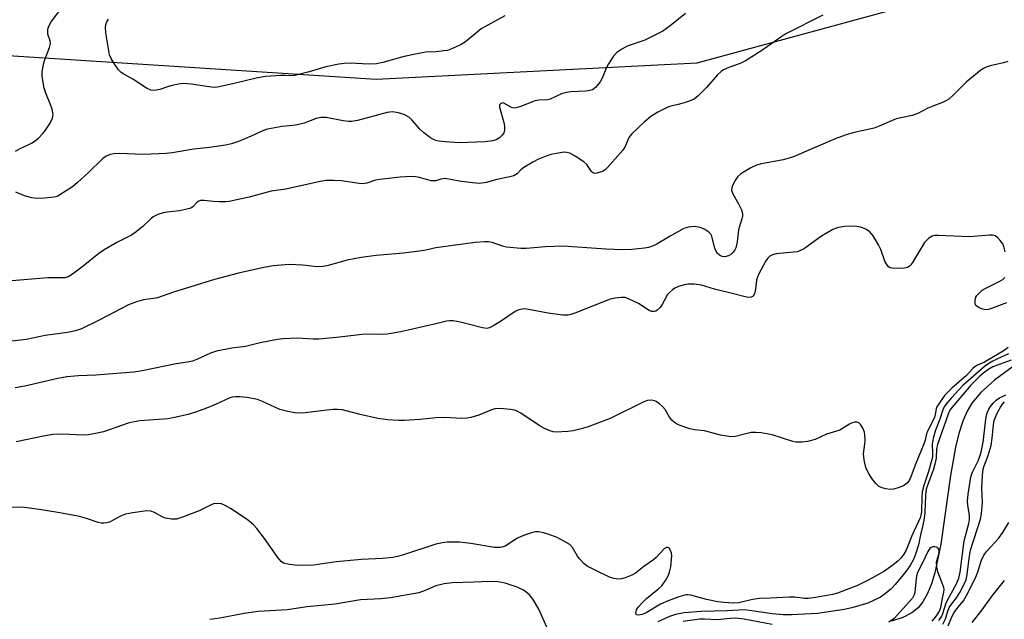
# Model space of a CAD drawing. Units: inches. Extents: x 1189770 to 1195770, y 553456 to 557456.
# Drawn here: x 1193884 to 1194158, y 555105 to 555272 of the extents above; entities that cross this region are included whole.
import ezdxf

# ---------------------------------------------------------------- set-up
doc = ezdxf.new("R2010")
doc.units = ezdxf.units.IN
doc.header["$MEASUREMENT"] = 0
for name, color, linetype in [('HYDRO-Single Line Stream', 4, 'Continuous'), ('NTRL-Trees', 3, 'Continuous'), ('Undefined', 1, 'Continuous')]:
    doc.layers.add(name, color=color, linetype=linetype)

msp = doc.modelspace()

# ---------------------------------------------------------------- linework, layer by layer
at = {"layer": 'HYDRO-Single Line Stream'}
msp.add_lwpolyline([(1194160.45, 555175.39), (1194155.55, 555171.76), (1194151.7, 555168.34), (1194149.21, 555165.36), (1194147.93, 555163.17), (1194146.72, 555160.38), (1194145.6, 555156.95), (1194144.66, 555153.17), (1194143.24, 555145.27), (1194140.56, 555126.2), (1194138.91, 555118.2), (1194137.99, 555115.14), (1194136.9, 555112.43), (1194135.62, 555110.14), (1194134.28, 555108.47), (1194132.48, 555107.03), (1194130.03, 555105.75), (1194126.85, 555104.68)], dxfattribs=at)
at = {"layer": 'NTRL-Trees'}
msp.add_lwpolyline([(1193529.79, 555068.61), (1193742.7, 555218.63), (1193849.14, 555264.25), (1193983.45, 555255.57), (1194072.77, 555260.13), (1194149.45, 555281.05), (1194252.34, 555314.62), (1194323.18, 555323.41), (1194389.14, 555312.68), (1194411.68, 555310.12), (1194431.5, 555307.86), (1194441.15, 555264.42), (1194425.53, 555158.1), (1194431.94, 555087.81), (1194762.3, 554615.27), (1194675.36, 554328), (1194817.84, 554237.53), (1195391.44, 554197.18)], dxfattribs=at)
at = {"layer": 'Undefined'}
for points, elevation in [([(1193883.05, 555235.54), (1193884.31, 555236.32), (1193886.72, 555237.37), (1193887.69, 555237.88), (1193888.59, 555238.46), (1193889.45, 555239.19), (1193890.66, 555240.43), (1193891.4, 555241.34), (1193892.66, 555243.37), (1193893.32, 555244.68), (1193893.46, 555245.22), (1193893.48, 555245.78), (1193893.22, 555247.19), (1193892.87, 555248.27), (1193891.44, 555251.67), (1193891.01, 555253.08), (1193890.45, 555256.32), (1193890.45, 555257.75), (1193891.06, 555260.45), (1193892.51, 555264.35), (1193892.78, 555265.46), (1193892.71, 555266.27), (1193892.08, 555268.08), (1193892, 555268.62), (1193892.06, 555269.47), (1193892.28, 555270.31), (1193892.96, 555271.51), (1193896.75, 555276.54)], 426), ([(1194069.48, 555273.86), (1194065.29, 555270.43), (1194063.19, 555268.95), (1194058.19, 555266.42), (1194053.27, 555264.76), (1194051.77, 555263.95), (1194050.37, 555262.99), (1194049.45, 555261.96), (1194048.09, 555259.84), (1194047.57, 555258.82), (1194046.35, 555255.88), (1194045.78, 555254.86), (1194044.49, 555253.23), (1194043.65, 555252.62), (1194042.9, 555252.38), (1194041.77, 555252.22), (1194037.6, 555252.06), (1194036.35, 555251.9), (1194035.04, 555251.48), (1194031.85, 555250.01), (1194031, 555249.85), (1194028.68, 555249.77), (1194027.56, 555249.57), (1194023.73, 555247.99), (1194022.34, 555247.57), (1194021.82, 555247.55), (1194021.1, 555247.71), (1194018.99, 555248.93), (1194018.56, 555248.98), (1194018.01, 555248.75), (1194017.78, 555248.44), (1194017.73, 555247.75), (1194018.95, 555243.54), (1194019.1, 555242.53), (1194019.1, 555241.42), (1194018.93, 555240.64), (1194018.52, 555239.98), (1194017.76, 555239.22), (1194016.84, 555238.66), (1194015.76, 555238.38), (1194013.77, 555238.12), (1194006.54, 555237.9), (1194002.64, 555238.11), (1194000.89, 555238.32), (1194000, 555238.52)], 426), ([(1194000, 555263.21), (1193997.11, 555263.07), (1193994.86, 555262.66), (1193991.22, 555261.89), (1193985.28, 555260.23), (1193983.56, 555259.88), (1193981.25, 555259.75), (1193976.25, 555260), (1193974.5, 555259.92), (1193973.06, 555259.76), (1193969.37, 555259.01), (1193964.81, 555257.6), (1193960.77, 555256.59), (1193959.67, 555256.49), (1193957.99, 555256.64), (1193956.87, 555256.64), (1193952.62, 555256.28), (1193950.05, 555255.81), (1193943.51, 555254.24), (1193939.28, 555253.36), (1193938.48, 555253.28), (1193937.56, 555253.33), (1193931.9, 555254.2), (1193929.86, 555254.34), (1193928.41, 555254.17), (1193926.68, 555253.85), (1193925.58, 555253.53), (1193923.24, 555252.68), (1193921.72, 555252.42), (1193920.72, 555252.55), (1193919.53, 555253.06), (1193915.68, 555255.53), (1193913.16, 555256.95), (1193912.45, 555257.42), (1193911.67, 555258.22), (1193910.69, 555259.62), (1193909.63, 555261.31), (1193909.2, 555262.34), (1193908.22, 555268.51), (1193908.11, 555269.95), (1193908.2, 555270.78), (1193908.5, 555271.53), (1193908.91, 555272.25)], 428), ([(1194107.7, 555273.37), (1194097.48, 555268.17), (1194096.01, 555267.22), (1194090.53, 555263.37), (1194086.25, 555260.68), (1194084.93, 555260.03), (1194081.11, 555258.65), (1194080.14, 555258.17), (1194079.47, 555257.73), (1194078.44, 555256.76), (1194075.38, 555253.23), (1194073.05, 555250.94), (1194071.9, 555250.03), (1194070.85, 555249.55), (1194069.18, 555249), (1194067.48, 555248.51), (1194065.39, 555248.06), (1194064.61, 555247.79), (1194061.78, 555246.42), (1194059.91, 555245.21), (1194058.13, 555243.7), (1194054.45, 555240.25), (1194053.79, 555239.3), (1194052.68, 555236.87), (1194052.03, 555235.83), (1194047.8, 555230.98), (1194047.16, 555230.36), (1194046.44, 555229.92), (1194044.87, 555229.39), (1194044.37, 555229.33), (1194043.92, 555229.4), (1194043.6, 555229.6), (1194043.33, 555229.9), (1194042.1, 555231.85), (1194041.25, 555232.58), (1194038.8, 555234.11), (1194037.31, 555234.94), (1194036.53, 555235.2), (1194035.72, 555235.23), (1194034.04, 555234.99), (1194032.07, 555234.57), (1194030.43, 555234.06), (1194028.61, 555233.34), (1194027.06, 555232.52), (1194024.55, 555230.98), (1194023.7, 555230.3), (1194022.65, 555229.23), (1194021.72, 555228.71), (1194020.65, 555228.38), (1194016.97, 555227.64), (1194014.04, 555226.79), (1194012.23, 555226.57), (1194010.27, 555226.7), (1194006.53, 555227.17), (1194002.65, 555227.91), (1194001.38, 555227.77), (1194000, 555227.3)], 424), ([(1194019.21, 555273.17), (1194012.69, 555269.55), (1194011.51, 555268.66), (1194008.26, 555265.94), (1194007.06, 555265.2), (1194004.63, 555264.1), (1194003.25, 555263.6), (1194002.28, 555263.42), (1194000, 555263.21)], 428), ([(1194159.19, 555260.48), (1194158.05, 555260.14), (1194154.28, 555259.29), (1194153.22, 555258.96), (1194152.47, 555258.57), (1194151.75, 555258.07), (1194147.62, 555254.78), (1194143.87, 555250.94), (1194142.77, 555249.98), (1194141.83, 555249.42), (1194141.08, 555249.06), (1194138.34, 555248.1), (1194136.98, 555247.54), (1194134.15, 555246.01), (1194132.59, 555245.47), (1194128.15, 555244.5), (1194126.83, 555243.98), (1194123.46, 555242.47), (1194122.01, 555241.94), (1194116.42, 555240.75), (1194113.92, 555239.97), (1194111.22, 555238.97), (1194099.79, 555234.09), (1194098.4, 555233.56), (1194096.67, 555233.14), (1194090.64, 555231.97), (1194089.26, 555231.63), (1194087.69, 555230.88), (1194084.92, 555229.19), (1194084.05, 555228.46), (1194083.24, 555227.31), (1194082.53, 555225.73), (1194082.39, 555225.2), (1194082.35, 555224.68), (1194082.68, 555223.66), (1194084.27, 555220.91), (1194085.13, 555219.17), (1194085.41, 555218.15), (1194085.36, 555217.31), (1194084.31, 555213.61), (1194083.87, 555210.32), (1194083.49, 555208.62), (1194083.27, 555208.09), (1194082.77, 555207.41), (1194082.15, 555206.81), (1194081.44, 555206.36), (1194080.47, 555206.17), (1194079.74, 555206.25), (1194078.98, 555206.62), (1194078.35, 555207.19), (1194077.94, 555207.84), (1194077.56, 555208.81), (1194076.82, 555211.91), (1194076.57, 555212.39), (1194076.03, 555212.96), (1194074.89, 555213.72), (1194073.89, 555214.2), (1194073.09, 555214.42), (1194072, 555214.53), (1194070.39, 555214.41), (1194069.07, 555214.03), (1194065.25, 555211.92), (1194061.32, 555209.59), (1194060.29, 555209.1), (1194059.21, 555208.76), (1194058.08, 555208.52), (1194054.58, 555208.16), (1194052.02, 555208.05), (1194047.38, 555208.25), (1194035.51, 555209.14), (1194030.54, 555208.91), (1194025.2, 555208.43), (1194023.73, 555208.41), (1194019.67, 555208.85), (1194018.56, 555209.14), (1194015.74, 555210.12), (1194014.68, 555210.28), (1194013.58, 555210.32), (1194010.98, 555210.14), (1194000, 555208.64)], 422), ([(1194000, 555238.52), (1193999.17, 555238.87), (1193998.52, 555239.25), (1193996.68, 555240.68), (1193995.61, 555241.7), (1193993.35, 555244.3), (1193992.48, 555245.04), (1193991.26, 555245.78), (1193989.62, 555246.25), (1193987.93, 555246.47), (1193986.47, 555246.31), (1193978.21, 555244.08), (1193976.56, 555243.77), (1193975.69, 555243.75), (1193974.25, 555243.94), (1193969.5, 555244.89), (1193968.1, 555244.91), (1193966.69, 555244.63), (1193963.4, 555243.35), (1193961.56, 555242.87), (1193960.2, 555242.65), (1193957.3, 555242.38), (1193953.2, 555241.64), (1193952.11, 555241.25), (1193948.67, 555239.67), (1193945.14, 555238.19), (1193943.19, 555237.56), (1193941.47, 555237.17), (1193937.04, 555236.55), (1193932.66, 555236.13), (1193926.66, 555235.11), (1193924.93, 555234.89), (1193918.5, 555234.58), (1193912.09, 555234.89), (1193910.42, 555234.81), (1193909.35, 555234.64), (1193908.29, 555234.17), (1193907.32, 555233.51), (1193903.32, 555229.6), (1193900.27, 555226.77), (1193898.9, 555225.61), (1193895.41, 555223.35), (1193894.62, 555222.95), (1193893.79, 555222.71), (1193891.14, 555222.42), (1193889.06, 555222.36), (1193887.6, 555222.59), (1193885.59, 555223.09), (1193883.11, 555224.11)], 426), ([(1194000, 555227.3), (1193999.57, 555227.25), (1193998.75, 555227.31), (1193995.47, 555228.22), (1193994.35, 555228.39), (1193993.22, 555228.47), (1193990.06, 555228.29), (1193984.42, 555227.66), (1193983.27, 555227.42), (1193980.87, 555226.65), (1193979.81, 555226.49), (1193978.67, 555226.57), (1193973.8, 555227.3), (1193971.53, 555227.39), (1193969.54, 555227.36), (1193967.83, 555227.09), (1193958.27, 555224.94), (1193954.21, 555224.38), (1193948.1, 555222.76), (1193942.54, 555221.54), (1193941.52, 555221.44), (1193939.81, 555221.44), (1193938.1, 555221.53), (1193935.52, 555221.82), (1193934.51, 555221.76), (1193934.06, 555221.61), (1193933.64, 555221.35), (1193932.41, 555220.08), (1193931.98, 555219.78), (1193931.47, 555219.56), (1193930.37, 555219.26), (1193928.66, 555218.92), (1193925.22, 555218.58), (1193924.1, 555218.4), (1193922.7, 555217.89), (1193921.38, 555217.22), (1193920.67, 555216.73), (1193918.47, 555214.58), (1193916.28, 555212.77), (1193915.32, 555212.19), (1193911.26, 555210.12), (1193907.7, 555208.1), (1193906.22, 555207.02), (1193901.91, 555203.57), (1193898.91, 555201.29), (1193897.71, 555200.54), (1193896.75, 555200.28), (1193892, 555200.32), (1193881.99, 555199.44)], 424), ([(1194158.45, 555207.55), (1194158.13, 555208.96), (1194157.8, 555209.74), (1194157.13, 555210.66), (1194156.35, 555211.48), (1194155.68, 555211.94), (1194154.97, 555212.12), (1194154.17, 555212.16), (1194148.52, 555211.69), (1194139.83, 555212.06), (1194138.94, 555212.02), (1194138.14, 555211.84), (1194137.2, 555211.31), (1194136.04, 555210.14), (1194132.66, 555204.52), (1194132.16, 555203.81), (1194131.78, 555203.41), (1194131.32, 555203.15), (1194130.51, 555202.97), (1194127.54, 555202.88), (1194126.97, 555202.95), (1194126.46, 555203.1), (1194126.04, 555203.38), (1194125.53, 555203.96), (1194125.02, 555204.94), (1194123.84, 555208.17), (1194123.27, 555209.49), (1194121.73, 555212.01), (1194120.81, 555213.12), (1194119.87, 555213.74), (1194118.28, 555214.4), (1194117.16, 555214.61), (1194115.16, 555214.67), (1194113.76, 555214.53), (1194112.1, 555214.25), (1194111.29, 555214.05), (1194110.51, 555213.74), (1194107.35, 555211.86), (1194102.61, 555208.47), (1194101.36, 555207.76), (1194100.61, 555207.54), (1194099.57, 555207.38), (1194094.78, 555206.99), (1194093.72, 555206.69), (1194093.01, 555206.31), (1194092.4, 555205.71), (1194091.89, 555204.99), (1194089.84, 555201.18), (1194089.52, 555200.43), (1194089.31, 555199.65), (1194089.03, 555197.12), (1194088.73, 555195.79), (1194088.36, 555195.17), (1194087.81, 555194.88), (1194087.14, 555194.79), (1194086.08, 555194.95), (1194082.54, 555195.96), (1194077.56, 555197.11), (1194073.95, 555198.27), (1194071.96, 555198.53), (1194070.25, 555198.56), (1194069.17, 555198.34), (1194067.57, 555197.86), (1194066.56, 555197.42), (1194065.88, 555196.95), (1194065.07, 555196.22), (1194064.53, 555195.6), (1194063.02, 555192.88), (1194062.43, 555192.02), (1194061.66, 555191.29), (1194061.22, 555191.04), (1194060.76, 555190.93), (1194060.05, 555190.95), (1194059.45, 555191.17), (1194056.45, 555193.1), (1194053.82, 555194.38), (1194052.74, 555194.77), (1194051.63, 555194.85), (1194049.93, 555194.65), (1194048.53, 555194.33), (1194038.74, 555190.46), (1194037.62, 555190.09), (1194036.85, 555189.93), (1194035.25, 555189.91), (1194031.25, 555190.42), (1194025.33, 555191.6), (1194024.48, 555191.63), (1194023.64, 555191.5), (1194022.82, 555191.25), (1194022.07, 555190.87), (1194018.02, 555188.16), (1194016.16, 555187.01), (1194014.94, 555186.41), (1194014.19, 555186.22), (1194013.01, 555186.34), (1194007.29, 555187.85), (1194005.92, 555188.17), (1194004.85, 555188.32), (1194003.81, 555188.34), (1194003.01, 555188.25), (1194000, 555187.51)], 420), ([(1194000, 555208.64), (1193997.23, 555207.97), (1193995.47, 555207.71), (1193991.07, 555207.19), (1193983.42, 555206.47), (1193979.23, 555205.98), (1193975.32, 555205.2), (1193970.05, 555203.7), (1193968.67, 555203.41), (1193967.04, 555203.37), (1193963.05, 555203.8), (1193959.17, 555203.97), (1193954.77, 555203.59), (1193952.17, 555203.2), (1193945.09, 555201.56), (1193938.42, 555199.82), (1193926.74, 555196.18), (1193922.56, 555194.75), (1193921.44, 555194.53), (1193918.63, 555194.18), (1193916.68, 555193.62), (1193914.52, 555192.73), (1193906.36, 555188.46), (1193901.38, 555186.12), (1193899.76, 555185.51), (1193897.47, 555185.09), (1193891.32, 555184.26), (1193885.98, 555183.13), (1193874.77, 555181.81)], 422), ([(1194158.88, 555193.3), (1194154.69, 555191.72), (1194153.84, 555191.47), (1194152.99, 555191.37), (1194151.94, 555191.63), (1194150.95, 555192.11), (1194150.36, 555192.59), (1194150.23, 555192.78), (1194150.1, 555193.26), (1194150.14, 555194.08), (1194150.37, 555194.91), (1194150.64, 555195.41), (1194151.22, 555196.06), (1194152.13, 555196.83), (1194152.88, 555197.31), (1194156.85, 555199.26), (1194157.83, 555199.85), (1194158.4, 555200.41)], 420), ([(1194000, 555187.51), (1193990.31, 555185.27), (1193986.47, 555184.57), (1193984.8, 555184.48), (1193981.44, 555184.56), (1193979.49, 555184.48), (1193972.39, 555183.64), (1193967.36, 555183.23), (1193965.88, 555183.22), (1193961.4, 555183.47), (1193957.65, 555183.31), (1193955.94, 555183.13), (1193951.16, 555182.19), (1193947.05, 555181.2), (1193943.24, 555180.73), (1193938.95, 555179.83), (1193937.33, 555179.34), (1193933.65, 555177.63), (1193932.3, 555177.13), (1193930.88, 555176.83), (1193927.75, 555176.38), (1193918.28, 555174.37), (1193915.96, 555174.06), (1193905.4, 555173.18), (1193900.54, 555173.02), (1193897.33, 555172.76), (1193894.78, 555172.24), (1193885.66, 555170.13), (1193882.92, 555169.69)], 420), ([(1194159.36, 555180.86), (1194157.97, 555179.9), (1194153.71, 555177.36), (1194152.75, 555176.84), (1194150.77, 555175.96), (1194150.09, 555175.55), (1194149.49, 555175.01), (1194147.7, 555173.07), (1194143.69, 555169.58), (1194141.71, 555167.6), (1194140.36, 555165.8), (1194139.51, 555164.37), (1194139.33, 555163.86), (1194139.02, 555162.27), (1194138.78, 555161.45), (1194136.85, 555157.58), (1194136.62, 555156.89), (1194136.26, 555155.14), (1194135.98, 555154.31), (1194133.63, 555148.58), (1194132.05, 555144.45), (1194131.36, 555143.32), (1194130.83, 555142.83), (1194130.2, 555142.43), (1194128.73, 555141.79), (1194127.44, 555141.42), (1194126.59, 555141.38), (1194125.14, 555141.6), (1194124.01, 555141.91), (1194123.27, 555142.3), (1194122.46, 555143.07), (1194121.38, 555144.4), (1194120.61, 555145.64), (1194119.82, 555147.2), (1194119.48, 555148.28), (1194119.21, 555149.65), (1194119.08, 555151.3), (1194119.45, 555154.07), (1194119.5, 555155.17), (1194119.47, 555156.55), (1194119.33, 555157.36), (1194118.89, 555158.41), (1194118.29, 555159.36), (1194117.75, 555159.93), (1194117.34, 555160.11), (1194116.64, 555160.13), (1194115.92, 555159.94), (1194115.16, 555159.57), (1194112.47, 555157.92), (1194108.76, 555156.73), (1194105.63, 555155.26), (1194103.45, 555154.74), (1194102.03, 555154.54), (1194101.25, 555154.51), (1194100.25, 555154.58), (1194099.39, 555154.76), (1194093.6, 555156.54), (1194090.55, 555157.1), (1194089.06, 555157.22), (1194087.76, 555157.19), (1194086.66, 555156.98), (1194083.48, 555156.15), (1194082.17, 555156.04), (1194081, 555156.17), (1194079.26, 555156.5), (1194074.77, 555157.72), (1194072.05, 555158.02), (1194070.75, 555158.3), (1194067.8, 555159.32), (1194067.05, 555159.66), (1194066.36, 555160.1), (1194065.76, 555160.65), (1194065.06, 555161.49), (1194063.83, 555163.67), (1194063.11, 555164.5), (1194062.26, 555165.22), (1194061.35, 555165.83), (1194060.87, 555166.05), (1194060.07, 555166.19), (1194058.97, 555166.1), (1194057.92, 555165.74), (1194048.58, 555161.14), (1194044.4, 555159.51), (1194042.43, 555158.81), (1194040.47, 555158.25), (1194038.21, 555157.69), (1194036.76, 555157.48), (1194033.53, 555157.34), (1194032.67, 555157.43), (1194031.86, 555157.66), (1194030.3, 555158.35), (1194028.78, 555159.16), (1194023.7, 555162.57), (1194022.71, 555163.16), (1194021.92, 555163.47), (1194020.78, 555163.67), (1194017.84, 555163.89), (1194016.42, 555163.78), (1194015.37, 555163.44), (1194011.96, 555162.08), (1194009.8, 555161.43), (1194008.71, 555161.2), (1194007.27, 555161.17), (1194002.58, 555161.42), (1194000, 555161.36)], 418), ([(1194159.46, 555179.1), (1194156.34, 555177.73), (1194155.07, 555177.09), (1194153.9, 555176.4), (1194152.62, 555175.48), (1194146.7, 555170.29), (1194143.53, 555166.91), (1194142.21, 555165.36), (1194141.55, 555164.37), (1194141.14, 555163.59), (1194140.34, 555160.99), (1194139.06, 555157.91), (1194138.44, 555155.69), (1194138.18, 555154), (1194138.29, 555151.39), (1194138.22, 555150.37), (1194137.16, 555146.35), (1194135.83, 555142.46), (1194135.38, 555140.74), (1194135.25, 555139.28), (1194135.17, 555135.19), (1194135.05, 555134.26), (1194134.8, 555133.47), (1194132.48, 555128.51), (1194130.95, 555124.52), (1194130.25, 555123.33), (1194129.41, 555122.22), (1194128.64, 555121.43), (1194127.34, 555120.41), (1194124.86, 555118.66), (1194123.28, 555117.7), (1194120.55, 555116.2), (1194117.35, 555114.67), (1194111.83, 555112.54), (1194110.46, 555112.18), (1194107.4, 555111.57), (1194105.11, 555111.19), (1194103.7, 555111.06), (1194102.6, 555111.08), (1194099.91, 555111.38), (1194098.37, 555111.44), (1194093.08, 555111.13), (1194090.03, 555111.03), (1194088.13, 555110.8), (1194084.33, 555109.85), (1194083.01, 555109.69), (1194080.15, 555109.9), (1194078.5, 555110.11), (1194075.34, 555110.78), (1194070.97, 555111.92), (1194070.12, 555112.05), (1194069.57, 555112.03), (1194067.66, 555111.54), (1194064.65, 555110.43), (1194062.6, 555109.44), (1194058.6, 555107.02), (1194057.46, 555106.56), (1194056.34, 555106.37), (1194055.85, 555106.51), (1194055.68, 555106.99), (1194055.86, 555107.87), (1194056.32, 555108.6), (1194057.33, 555109.73), (1194058.63, 555111.01), (1194062.05, 555113.8), (1194062.89, 555114.6), (1194063.93, 555116.01), (1194064.81, 555117.54), (1194065.1, 555118.36), (1194065.4, 555119.81), (1194065.63, 555121.89), (1194065.67, 555123.07), (1194065.61, 555123.64), (1194065.34, 555124.42), (1194064.93, 555125.04), (1194064.59, 555125.26), (1194064.21, 555125.25), (1194063.59, 555124.88), (1194061.37, 555122.49), (1194060.6, 555121.78), (1194057.94, 555119.9), (1194055.62, 555118.12), (1194054.62, 555117.57), (1194052.77, 555116.8), (1194051.69, 555116.47), (1194050.91, 555116.4), (1194049.61, 555116.56), (1194048.34, 555116.99), (1194044.53, 555118.81), (1194042.16, 555120.05), (1194041.22, 555120.76), (1194040.02, 555122.09), (1194039.5, 555122.81), (1194038.06, 555125.27), (1194037.28, 555126.06), (1194035.82, 555126.94), (1194033.76, 555127.99), (1194031.3, 555128.93), (1194029.63, 555129.44), (1194028.56, 555129.57), (1194027.76, 555129.55), (1194026.64, 555129.31), (1194024.99, 555128.77), (1194023.81, 555128.31), (1194022.79, 555127.79), (1194019.33, 555125.63), (1194018.81, 555125.4), (1194018.04, 555125.23), (1194017.24, 555125.2), (1194016.36, 555125.27), (1194009.73, 555126.35), (1194006.58, 555126.7), (1194003.14, 555126.67), (1194001.88, 555126.51), (1194000, 555126.15)], 416), ([(1194160.17, 555177.37), (1194155.09, 555175.48), (1194153.96, 555174.88), (1194152.63, 555173.95), (1194151.42, 555172.88), (1194148.89, 555170.37), (1194143.31, 555163.72), (1194142.91, 555163.05), (1194142.59, 555162.33), (1194139.62, 555153.92), (1194139.35, 555152.78), (1194139.26, 555150.09), (1194138.95, 555148.41), (1194138.52, 555147), (1194136.96, 555142.78), (1194136.54, 555141.42), (1194136.29, 555139.8), (1194136.1, 555134.87), (1194135.87, 555132.86), (1194135.6, 555131.45), (1194134.93, 555128.74), (1194134.39, 555125.95), (1194133.57, 555123.35), (1194132.93, 555121.86), (1194132.16, 555120.41), (1194131.2, 555118.97), (1194130.14, 555117.58), (1194127.86, 555114.9), (1194126.65, 555113.65), (1194125.16, 555112.38), (1194123.77, 555111.43), (1194120.22, 555109.76), (1194115.83, 555108.4), (1194113.71, 555107.95), (1194106.25, 555106.89), (1194104.52, 555106.74), (1194099.06, 555106.53), (1194096.7, 555106.52), (1194093.63, 555106.8), (1194087.35, 555107.7), (1194085.92, 555107.84), (1194081.14, 555107.56), (1194073.9, 555107.41), (1194069.17, 555107), (1194066.7, 555106.54), (1194065.05, 555106.03), (1194061.86, 555104.55)], 414), ([(1194000, 555161.36), (1193995.65, 555160.84), (1193991.29, 555160.6), (1193989.56, 555160.57), (1193986.7, 555160.77), (1193983.85, 555161.14), (1193978.98, 555162.25), (1193975.11, 555163.31), (1193974.01, 555163.51), (1193972.63, 555163.64), (1193971.46, 555163.62), (1193969.67, 555163.46), (1193962.94, 555162.66), (1193960.81, 555162.69), (1193958.88, 555163.05), (1193956.57, 555163.67), (1193951.77, 555165.9), (1193950.42, 555166.38), (1193947.5, 555166.95), (1193945.44, 555167.16), (1193944.27, 555167.17), (1193943.31, 555167.03), (1193942.55, 555166.78), (1193938.92, 555165.14), (1193936.17, 555164.02), (1193933.42, 555162.99), (1193931.09, 555162.25), (1193927.31, 555161.37), (1193925.56, 555161.05), (1193917.61, 555160.48), (1193916.04, 555160.25), (1193914.43, 555159.82), (1193907.54, 555157.44), (1193905.33, 555156.92), (1193903.38, 555156.57), (1193901.96, 555156.52), (1193895.97, 555156.75), (1193893.42, 555156.67), (1193890.82, 555156.22), (1193883.24, 555154.66)], 418), ([(1194140.04, 555104.9), (1194140.82, 555106.12), (1194141.18, 555106.87), (1194141.97, 555109.52), (1194142.4, 555110.56), (1194144.93, 555115.12), (1194145.63, 555116.69), (1194146.01, 555118.35), (1194147.1, 555127.06), (1194147.42, 555128.49), (1194148.38, 555131.92), (1194148.59, 555133.01), (1194148.59, 555134.21), (1194148.08, 555136.95), (1194148.03, 555138.09), (1194148.2, 555140.1), (1194148.84, 555144.24), (1194149.05, 555145.22), (1194149.36, 555146.19), (1194151.09, 555149.55), (1194151.77, 555151.72), (1194152.38, 555154.55), (1194153.23, 555161.65), (1194153.52, 555162.72), (1194153.97, 555163.74), (1194154.39, 555164.45), (1194155.14, 555165.36), (1194155.97, 555166.2), (1194156.89, 555166.87), (1194157.89, 555167.39), (1194158.67, 555167.68)], 414), ([(1194141.11, 555103.92), (1194141.89, 555105.36), (1194142.49, 555107.49), (1194142.89, 555108.49), (1194143.35, 555109.21), (1194144.94, 555111.26), (1194145.91, 555112.7), (1194146.82, 555114.44), (1194147.6, 555116.24), (1194147.95, 555117.68), (1194148.44, 555122.27), (1194148.82, 555124.48), (1194151.58, 555133.14), (1194151.89, 555134.56), (1194152.2, 555137.74), (1194152.02, 555141.79), (1194152.17, 555145.27), (1194152.38, 555147.03), (1194152.65, 555147.95), (1194153.77, 555150.81), (1194154.56, 555153.58), (1194154.91, 555155.62), (1194155.22, 555159.38), (1194155.42, 555160.53), (1194156.16, 555162.46), (1194157.19, 555164.33), (1194157.75, 555165.15), (1194158.27, 555165.74)], 416), ([(1194000, 555126.15), (1193990.75, 555123.13), (1193989.37, 555122.76), (1193987.99, 555122.49), (1193985.18, 555122.21), (1193979.3, 555121.87), (1193972.27, 555121.25), (1193965.96, 555120.35), (1193962.79, 555120.21), (1193960.82, 555120.32), (1193959.42, 555120.46), (1193958.38, 555120.65), (1193957.67, 555120.9), (1193957, 555121.31), (1193956.04, 555122.41), (1193952.33, 555127.75), (1193950.22, 555130.5), (1193949.26, 555131.56), (1193947.53, 555133.03), (1193942.92, 555136.06), (1193941.43, 555136.96), (1193940.36, 555137.35), (1193939.22, 555137.49), (1193938.11, 555137.36), (1193937.32, 555137.04), (1193934.14, 555135.41), (1193929.52, 555133.64), (1193927.87, 555133.16), (1193926.48, 555133.12), (1193924.83, 555133.35), (1193924.04, 555133.66), (1193921.77, 555134.96), (1193920.69, 555135.3), (1193919.55, 555135.39), (1193915.71, 555134.9), (1193913.66, 555134.53), (1193912.29, 555133.99), (1193909.24, 555132.26), (1193908.46, 555132.05), (1193907.66, 555131.99), (1193906.85, 555132.04), (1193906.09, 555132.21), (1193902.84, 555133.31), (1193900.83, 555133.85), (1193895.38, 555134.88), (1193890.31, 555135.72), (1193885.52, 555136.37), (1193879.03, 555136.45)], 416), ([(1194142.62, 555103.42), (1194143.64, 555105.94), (1194144.26, 555107.14), (1194145.3, 555108.57), (1194146.86, 555110.39), (1194147.75, 555111.84), (1194150.33, 555116.94), (1194150.9, 555118.47), (1194151.89, 555121.71), (1194152.53, 555123.09), (1194153.37, 555124.19), (1194156.62, 555127.76), (1194157.83, 555129.36), (1194159.54, 555132.17)], 418), ([(1194138.16, 555104.7), (1194138.73, 555105.36), (1194139.6, 555106.52), (1194140.22, 555107.48), (1194140.58, 555108.52), (1194141.01, 555111.14), (1194141.41, 555112.78), (1194141.5, 555113.5), (1194141.43, 555114.05), (1194141.18, 555114.88), (1194139.75, 555118.47), (1194139.45, 555119.82), (1194139.42, 555121.17), (1194140.11, 555123.71), (1194140.13, 555124.25), (1194140, 555124.74), (1194139.74, 555125.13), (1194139.35, 555125.33), (1194138.87, 555125.42), (1194138.38, 555125.4), (1194137.91, 555125.25), (1194137.53, 555124.96), (1194136.93, 555124.07), (1194135.51, 555120.94), (1194134.01, 555118.04), (1194133.74, 555116.66), (1194133.33, 555112.68), (1194133.11, 555111.89), (1194132.67, 555111.17), (1194127.57, 555105.45), (1194126.11, 555104.43)], 412), ([(1194031.34, 555102.24), (1194028.67, 555108.02), (1194027.21, 555110.55), (1194026.55, 555111.52), (1194025.98, 555112.16), (1194024.42, 555113.33), (1194022.62, 555114.2), (1194019.3, 555115.31), (1194017.33, 555115.63), (1194015.04, 555115.75), (1194010.61, 555115.55), (1194004.58, 555115.42), (1194002.34, 555115.14), (1194000, 555114.55)], 414), ([(1194149.31, 555104.33), (1194151.8, 555107.53), (1194154.99, 555111.85), (1194158.28, 555116.01)], 420), ([(1194000, 555114.55), (1193997.08, 555113.24), (1193995.31, 555112.63), (1193993.68, 555112.3), (1193987.38, 555111.26), (1193984.73, 555110.97), (1193979.02, 555110.64), (1193972.04, 555109.46), (1193964.16, 555108.71), (1193958.72, 555107.91), (1193950.59, 555107.38), (1193946.65, 555106.83), (1193939.93, 555105.54), (1193937.15, 555105.22)], 414), ([(1194093.63, 555103.77), (1194085.86, 555105.29), (1194083.48, 555105.52), (1194082.01, 555105.48), (1194078.36, 555105.13), (1194074.79, 555105.28), (1194073.54, 555105.25), (1194068.88, 555104.6)], 412)]:
    msp.add_lwpolyline(points, dxfattribs=dict(at, elevation=elevation))

doc.saveas('drawing.dxf')
